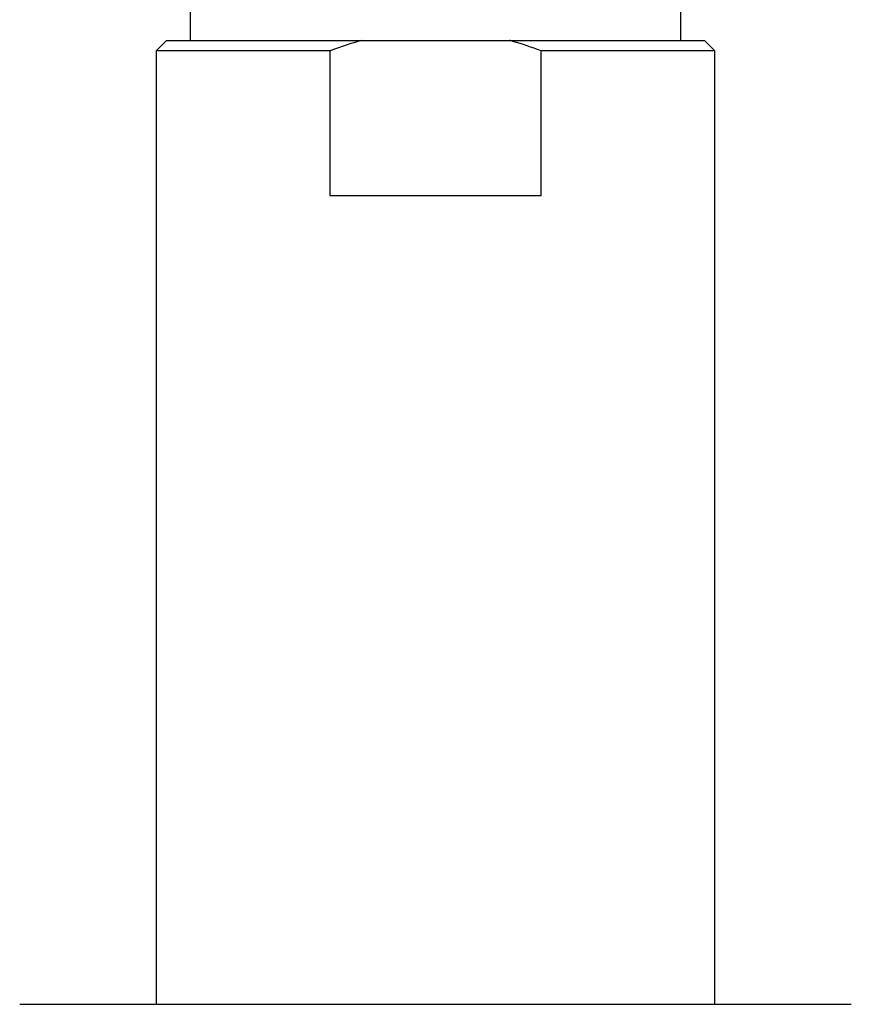
# Model space of a CAD drawing. Units: millimetres. Extents: x 9 to 2884, y 46 to 2085.
# Drawn here: x 1486 to 1527, y 1602 to 1650 of the extents above; entities that cross this region are included whole.
import ezdxf

# ---------------------------------------------------------------- set-up
doc = ezdxf.new("R2010")
doc.units = ezdxf.units.MM
doc.header["$LTSCALE"] = 10

msp = doc.modelspace()

# ---------------------------------------------------------------- linework, layer by layer
at = {"color": 7, "linetype": 'Continuous', "lineweight": 25}
for p, q in [((1494.556, 1650.519), (1494.556, 1648.519)), ((1518.256, 1648.519), (1518.256, 1650.519)), ((1493.406, 1648.519), (1492.906, 1648.019)), ((1493.406, 1648.519), (1502.835, 1648.519)), ((1502.835, 1648.519), (1509.976, 1648.519)), ((1509.976, 1648.519), (1519.406, 1648.519)), ((1519.906, 1648.019), (1519.406, 1648.519)), ((1492.906, 1648.019), (1492.906, 1601.919)), ((1501.306, 1648.019), (1492.906, 1648.019)), ((1501.306, 1648.019), (1501.306, 1641.019)), ((1511.505, 1641.019), (1511.505, 1648.019)), ((1519.906, 1648.019), (1511.505, 1648.019)), ((1519.906, 1601.919), (1519.906, 1648.019)), ((1501.306, 1641.019), (1511.505, 1641.019)), ((1486.309, 1601.919), (1526.502, 1601.919))]:
    msp.add_line(p, q, dxfattribs=at)
for points, knots in [([(1502.835, 1648.519), (1502.335, 1648.368), (1501.821, 1648.213), (1501.32, 1648.024), (1501.306, 1648.019)], [0, 0, 0, 0, 0.9733707, 1, 1, 1, 1]), ([(1511.505, 1648.019), (1511.056, 1648.179), (1510.551, 1648.359), (1510.034, 1648.503), (1509.976, 1648.519)], [0, 0, 0, 0, 0.887289, 1, 1, 1, 1])]:
    msp.add_open_spline(points, degree=3, knots=knots, dxfattribs=at)

doc.saveas('drawing.dxf')
